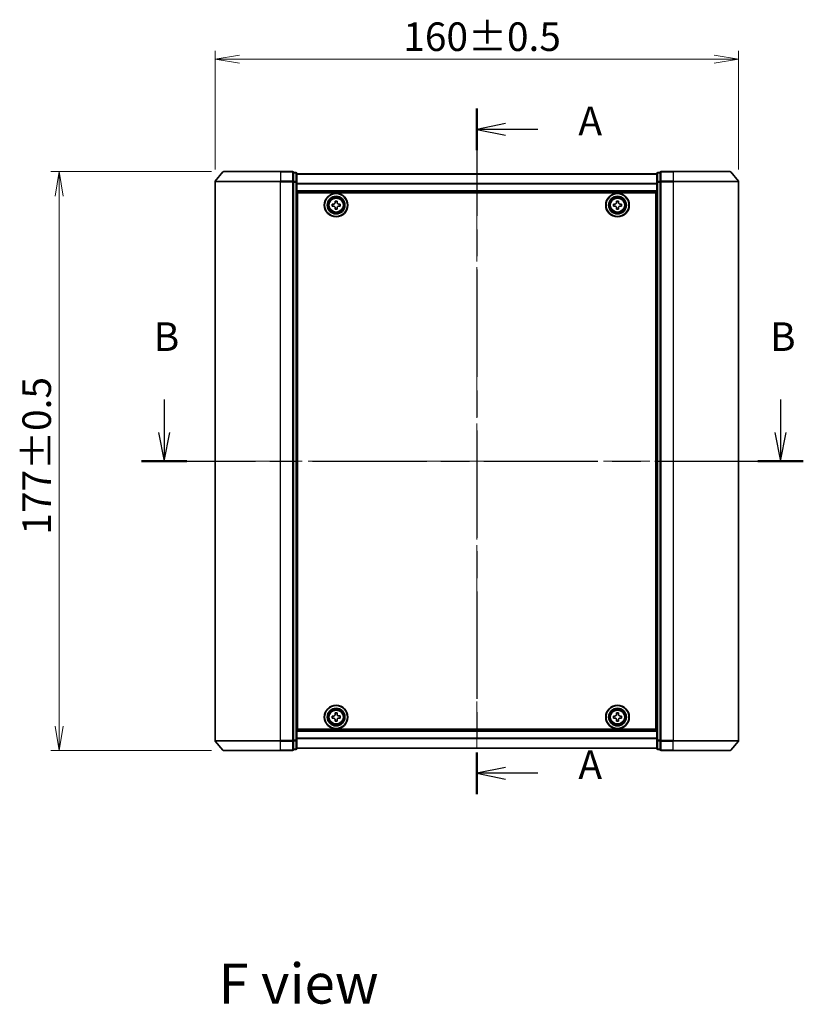
# Model space of a CAD drawing. Units: millimetres. Extents: x 36 to 6417, y 20 to 1004.
# Drawn here: x 1395 to 1634, y 317 to 618 of the extents above; entities that cross this region are included whole.
import ezdxf

# ---------------------------------------------------------------- set-up
doc = ezdxf.new("R2010")
doc.units = ezdxf.units.MM
doc.header["$LTSCALE"] = 2.5
doc.linetypes.add('CHAIN', pattern=[0.3543, 0.2362, -0.0295, 0.0591, -0.0295])
doc.layers.get('Defpoints').update_dxf_attribs({"lineweight": 25})
for name, color, linetype, lineweight in [('Centerline (ISO)', 131, 'Continuous', 18), ('Dimension (ISO)', 7, 'Continuous', 18), ('Section Line (ISO)', 7, 'CHAIN', 25), ('Symbol (ISO)', 7, 'Continuous', 18), ('Visible (ISO)', 7, 'Continuous', 35), ('Visible Narrow (ISO)', 7, 'Continuous', 25)]:
    doc.layers.add(name, color=color, linetype=linetype, lineweight=lineweight)
doc.styles.add('Note Text (TK)', font='MS PGothic.ttf')
doc.dimstyles.new('Default - Method 1b (TK)', dxfattribs={"dimscale": 2.5, "dimtxt": 2.5, "dimasz": 2.5, "dimexe": 1, "dimexo": 1.5, "dimgap": 1, "dimtad": 1, "dimrnd": 1e-08, "dimdsep": 46, "dimtxsty": 'Note Text (TK)', "dimblk": 'OPEN', "dimcen": 0.09, "dimdle": 5, "dimclrd": 100, "dimclre": 100, "dimclrt": 7, "dimadec": 1, "dimazin": 1, "dimtfac": 1, "dimtmove": 0, "dimatfit": 3, "dimldrblk": 'OPEN', "dimfxl": 1, "dimtolj": 1, "dimlwd": -1, "dimlwe": -1, "dimarcsym": 0})

# ---------------------------------------------------------------- blocks, each defined once
blk = doc.blocks.new('2dTransSection0')
at = {"layer": 'Section Line (ISO)', "linetype": 'CHAIN', "ltscale": 15.874146}
blk.add_line((160.431, 171.085), (160.431, 111.219), dxfattribs=at)
at = {"layer": 'Section Line (ISO)', "linetype": 'Continuous', "lineweight": 50}
for p, q in [((160.431, 171.085), (160.431, 167.461)), ((160.431, 114.843), (160.431, 111.219))]:
    blk.add_line(p, q, dxfattribs=at)
at = {"layer": 'Section Line (ISO)', "linetype": 'Continuous'}
for p, q in [((162.931, 169.773), (160.431, 169.273)), ((162.931, 169.273), (160.431, 169.273)), ((160.431, 169.273), (162.931, 168.773)), ((165.749, 169.273), (162.931, 169.273)), ((162.931, 113.531), (160.431, 113.031)), ((162.931, 113.031), (160.431, 113.031)), ((160.431, 113.031), (162.931, 112.531)), ((165.749, 113.031), (162.931, 113.031))]:
    blk.add_line(p, q, dxfattribs=at)
at = {"layer": 'Section Line (ISO)', "char_height": 2.5, "attachment_point": 7, "style": 'Note Text (TK)'}
for insert in [(169.297, 167.986), (169.297, 111.744)]:
    blk.add_mtext('A', dxfattribs=dict(at, insert=insert))
blk = doc.blocks.new('2dTransSection1')
at = {"layer": 'Section Line (ISO)', "linetype": 'Continuous'}
for p, q in [((133.129, 145.683), (133.129, 142.802)), ((186.951, 145.683), (186.951, 142.802)), ((132.629, 142.802), (133.129, 140.302)), ((133.129, 142.802), (133.129, 140.302)), ((133.129, 140.302), (133.629, 142.802)), ((186.451, 142.802), (186.951, 140.302)), ((186.951, 142.802), (186.951, 140.302)), ((186.951, 140.302), (187.451, 142.802))]:
    blk.add_line(p, q, dxfattribs=at)
at = {"layer": 'Section Line (ISO)', "linetype": 'CHAIN', "ltscale": 16.878902}
blk.add_line((131.139, 140.302), (188.941, 140.302), dxfattribs=at)
at = {"layer": 'Section Line (ISO)', "linetype": 'Continuous', "lineweight": 50}
for p, q in [((131.139, 140.302), (135.119, 140.302)), ((184.961, 140.302), (188.941, 140.302))]:
    blk.add_line(p, q, dxfattribs=at)
at = {"layer": 'Section Line (ISO)', "char_height": 2.5, "attachment_point": 7, "style": 'Note Text (TK)'}
for insert in [(132.21, 149.139), (186.031, 149.139)]:
    blk.add_mtext('B', dxfattribs=dict(at, insert=insert))
blk = doc.blocks.new('_Open')
at = {"color": 0, "linetype": 'ByBlock', "lineweight": -2}
for p, q in [((-1, 0.167), (0, 0)), ((-1, -0.167), (0, 0)), ((0, 0), (-1, 0))]:
    blk.add_line(p, q, dxfattribs=at)
blk = doc.blocks.new('*D35')
at = {"layer": 'Defpoints', "color": 0}
for p in [(1614.51, 605.93), (1454.51, 568.45), (1614.51, 568.45)]:
    blk.add_point(p, dxfattribs=at)
at = {"layer": 'Dimension (ISO)', "color": 100}
for p, q in [((1454.51, 572.2), (1454.51, 608.43)), ((1614.51, 572.2), (1614.51, 608.43)), ((1462.01, 605.93), (1607.01, 605.93))]:
    blk.add_line(p, q, dxfattribs=at)
at = {"layer": 'Dimension (ISO)', "color": 100, "xscale": 7.5, "yscale": 7.5, "zscale": 7.5, "rotation": 180}
blk.add_blockref('_Open', (1454.51, 605.93), dxfattribs=at)
at = {"layer": 'Dimension (ISO)', "color": 100, "xscale": 7.5, "yscale": 7.5, "zscale": 7.5}
blk.add_blockref('_Open', (1614.51, 605.93), dxfattribs=at)
at = {"layer": 'Dimension (ISO)', "color": 7, "insert": (1512.03, 612.79), "char_height": 6.25, "attachment_point": 4, "style": 'Note Text (TK)'}
blk.add_mtext('\\A1;\\fMS PGothic|b0|i0;{\\H8.7150;160±0.5}', dxfattribs=at)
blk = doc.blocks.new('*D36')
at = {"layer": 'Defpoints', "color": 0}
for p in [(1406.86, 571.56), (1457.15, 571.56), (1457.15, 394.56)]:
    blk.add_point(p, dxfattribs=at)
at = {"layer": 'Dimension (ISO)', "color": 100}
for p, q in [((1453.4, 571.56), (1404.36, 571.56)), ((1406.86, 402.06), (1406.86, 564.06)), ((1453.4, 394.56), (1404.36, 394.56))]:
    blk.add_line(p, q, dxfattribs=at)
at = {"layer": 'Dimension (ISO)', "color": 100, "xscale": 7.5, "yscale": 7.5, "zscale": 7.5}
for p, rotation in [((1406.86, 571.56), 90), ((1406.86, 394.56), 270)]:
    blk.add_blockref('_Open', p, dxfattribs=dict(at, rotation=rotation))
at = {"layer": 'Dimension (ISO)', "color": 7, "insert": (1400, 460.57), "char_height": 6.25, "attachment_point": 4, "rotation": 90, "style": 'Note Text (TK)'}
blk.add_mtext('\\A1;\\fMS PGothic|b0|i0;{\\H8.7150;177±0.5}', dxfattribs=at)

msp = doc.modelspace()

# ---------------------------------------------------------------- linework, layer by layer
at = {"layer": 'Centerline (ISO)', "linetype": 'CHAIN', "ltscale": 23.990969}
for p, q in [((1534.5072, 579.5335), (1534.5072, 389.5779)), ((1445.7572, 483.0555), (1623.2572, 483.0555))]:
    msp.add_line(p, q, dxfattribs=at)
at = {"layer": 'Visible (ISO)'}
for p, q in [((1456.9173, 571.4475), (1454.5768, 568.6389)), ((1457.1477, 571.5555), (1474.5072, 571.5555)), ((1478.2072, 571.5555), (1474.5072, 571.5555)), ((1478.5072, 571.1475), (1478.5072, 571.2555)), ((1479.2072, 571.2555), (1478.5072, 571.2555)), ((1478.5072, 571.1475), (1478.5072, 568.5303)), ((1479.5072, 568.3382), (1479.5072, 570.9555)), ((1589.5072, 570.8555), (1479.5072, 570.8555)), ((1589.5072, 570.9555), (1589.5072, 568.3382)), ((1590.5072, 571.2555), (1589.8072, 571.2555)), ((1590.5072, 571.2555), (1590.5072, 571.1475)), ((1590.5072, 568.5303), (1590.5072, 571.1475)), ((1594.5072, 571.5555), (1590.8072, 571.5555)), ((1594.5072, 571.5555), (1611.8667, 571.5555)), ((1612.0972, 571.4475), (1614.4377, 568.6389)), ((1454.5072, 568.4469), (1454.5072, 397.6641)), ((1478.5072, 568.4469), (1478.5072, 568.5303)), ((1478.5072, 568.3382), (1478.5072, 568.4469)), ((1478.5072, 568.3382), (1478.5072, 397.7727)), ((1479.5072, 397.7727), (1479.5072, 568.3382)), ((1589.5072, 568.3382), (1589.5072, 397.7727)), ((1590.5072, 568.5303), (1590.5072, 568.4469)), ((1590.5072, 568.4469), (1590.5072, 568.3382)), ((1590.5072, 397.7727), (1590.5072, 568.3382)), ((1614.5072, 397.6641), (1614.5072, 568.4469)), ((1479.5072, 565.3555), (1589.5072, 565.3555)), ((1479.7572, 401.0555), (1479.7572, 565.0555)), ((1479.7572, 565.0555), (1589.2572, 565.0555)), ((1589.2572, 565.0555), (1589.2572, 401.0555)), ((1479.7572, 561.8555), (1479.5072, 561.8555)), ((1479.7572, 561.3555), (1479.5072, 561.3555)), ((1479.7572, 560.8555), (1479.5072, 560.8555)), ((1490.2522, 561.5973), (1490.7147, 561.6049)), ((1490.2626, 560.9724), (1490.2522, 561.5973)), ((1490.725, 560.98), (1490.2626, 560.9724)), ((1491.1741, 562.5502), (1491.7991, 562.5605)), ((1491.1818, 562.0877), (1491.1741, 562.5502)), ((1491.2154, 560.0505), (1491.2078, 560.5129)), ((1491.8403, 560.0608), (1491.2154, 560.0505)), ((1491.7991, 562.5605), (1491.8067, 562.098)), ((1491.8327, 560.5232), (1491.8403, 560.0608)), ((1492.2895, 561.6309), (1492.7519, 561.6386)), ((1492.7622, 561.0137), (1492.2998, 561.006)), ((1492.7519, 561.6386), (1492.7622, 561.0137)), ((1576.2557, 561.6119), (1576.7182, 561.6142)), ((1576.2588, 560.9869), (1576.2557, 561.6119)), ((1576.7213, 560.9892), (1576.2588, 560.9869)), ((1577.1887, 562.554), (1577.8137, 562.557)), ((1577.1909, 562.0915), (1577.1887, 562.554)), ((1577.2008, 560.054), (1577.1985, 560.5165)), ((1577.8258, 560.057), (1577.2008, 560.054)), ((1577.8137, 562.557), (1577.8159, 562.0945)), ((1577.8235, 560.5195), (1577.8258, 560.057)), ((1578.2932, 561.6218), (1578.7557, 561.624)), ((1578.7587, 560.999), (1578.2962, 560.9968)), ((1578.7557, 561.624), (1578.7587, 560.999)), ((1589.5072, 561.8555), (1589.2572, 561.8555)), ((1589.5072, 561.3555), (1589.2572, 561.3555)), ((1589.5072, 560.8555), (1589.2572, 560.8555)), ((1479.5072, 558.8555), (1479.7572, 558.8555)), ((1589.2572, 558.8555), (1589.5072, 558.8555)), ((1479.7572, 555.8555), (1479.5072, 555.8555)), ((1479.5072, 554.8555), (1479.7572, 554.8555)), ((1479.7572, 554.5555), (1479.5072, 554.5555)), ((1589.5072, 555.8555), (1589.2572, 555.8555)), ((1589.2572, 554.8555), (1589.5072, 554.8555)), ((1589.5072, 554.5555), (1589.2572, 554.5555)), ((1479.5072, 411.5555), (1479.7572, 411.5555)), ((1479.7572, 411.2555), (1479.5072, 411.2555)), ((1479.5072, 410.2555), (1479.7572, 410.2555)), ((1589.2572, 411.5555), (1589.5072, 411.5555)), ((1589.5072, 411.2555), (1589.2572, 411.2555)), ((1589.2572, 410.2555), (1589.5072, 410.2555)), ((1479.7572, 407.2555), (1479.5072, 407.2555)), ((1589.5072, 407.2555), (1589.2572, 407.2555)), ((1479.5072, 405.2555), (1479.7572, 405.2555)), ((1479.5072, 404.7555), (1479.7572, 404.7555)), ((1479.5072, 404.2555), (1479.7572, 404.2555)), ((1490.2546, 405.1073), (1490.7171, 405.1113)), ((1490.2599, 404.4823), (1490.2546, 405.1073)), ((1490.7224, 404.4863), (1490.2599, 404.4823)), ((1491.1841, 406.0528), (1491.8091, 406.0581)), ((1491.188, 405.5903), (1491.1841, 406.0528)), ((1491.2054, 403.5529), (1491.2015, 404.0153)), ((1491.8304, 403.5582), (1491.2054, 403.5529)), ((1491.8091, 406.0581), (1491.813, 405.5956)), ((1491.8264, 404.0207), (1491.8304, 403.5582)), ((1492.292, 405.1247), (1492.7545, 405.1286)), ((1492.7599, 404.5036), (1492.2974, 404.4997)), ((1492.7545, 405.1286), (1492.7599, 404.5036)), ((1576.2572, 405.118), (1576.7197, 405.118)), ((1576.2572, 404.493), (1576.2572, 405.118)), ((1576.7197, 404.493), (1576.2572, 404.493)), ((1577.1947, 405.593), (1577.1947, 406.0555)), ((1577.1947, 406.0555), (1577.8197, 406.0555)), ((1577.1947, 403.5555), (1577.1947, 404.018)), ((1577.8197, 403.5555), (1577.1947, 403.5555)), ((1577.8197, 406.0555), (1577.8197, 405.593)), ((1577.8197, 404.018), (1577.8197, 403.5555)), ((1578.2947, 405.118), (1578.7572, 405.118)), ((1578.7572, 404.493), (1578.2947, 404.493)), ((1578.7572, 405.118), (1578.7572, 404.493)), ((1589.2572, 405.2555), (1589.5072, 405.2555)), ((1589.2572, 404.7555), (1589.5072, 404.7555)), ((1589.2572, 404.2555), (1589.5072, 404.2555)), ((1589.5072, 400.7555), (1479.5072, 400.7555)), ((1589.2572, 401.0555), (1479.7572, 401.0555)), ((1456.9173, 394.6634), (1454.5768, 397.472)), ((1478.5072, 397.6641), (1478.5072, 397.7727)), ((1478.5072, 397.5807), (1478.5072, 397.6641)), ((1478.5072, 397.5807), (1478.5072, 394.9634)), ((1479.5072, 395.1555), (1479.5072, 397.7727)), ((1589.5072, 397.7727), (1589.5072, 395.1555)), ((1590.5072, 397.7727), (1590.5072, 397.6641)), ((1590.5072, 397.6641), (1590.5072, 397.5807)), ((1590.5072, 394.9634), (1590.5072, 397.5807)), ((1612.0972, 394.6634), (1614.4377, 397.472)), ((1474.5072, 394.5555), (1457.1477, 394.5555)), ((1474.5072, 394.5555), (1478.2072, 394.5555)), ((1478.5072, 394.8555), (1478.5072, 394.9634)), ((1478.5072, 394.8555), (1479.2072, 394.8555)), ((1479.5072, 395.2555), (1589.5072, 395.2555)), ((1589.8072, 394.8555), (1590.5072, 394.8555)), ((1590.5072, 394.9634), (1590.5072, 394.8555)), ((1590.8072, 394.5555), (1594.5072, 394.5555)), ((1611.8667, 394.5555), (1594.5072, 394.5555))]:
    msp.add_line(p, q, dxfattribs=at)
for centre, radius in [((1491.5072, 561.3055), 3.6), ((1491.5072, 561.3055), 3.5), ((1491.5072, 561.3055), 2.7), ((1491.5072, 561.3055), 2.6), ((1491.5072, 561.3055), 2.4649), ((1577.5072, 561.3055), 3.6), ((1577.5072, 561.3055), 3.5), ((1577.5072, 561.3055), 2.7), ((1577.5072, 561.3055), 2.6), ((1577.5072, 561.3055), 2.4649), ((1491.5072, 404.8055), 3.6), ((1491.5072, 404.8055), 3.5), ((1491.5072, 404.8055), 2.7), ((1491.5072, 404.8055), 2.6), ((1491.5072, 404.8055), 2.4649), ((1577.5072, 404.8055), 3.6), ((1577.5072, 404.8055), 3.5), ((1577.5072, 404.8055), 2.7), ((1577.5072, 404.8055), 2.6), ((1577.5072, 404.8055), 2.4649)]:
    msp.add_circle(centre, radius, dxfattribs=at)
for centre, start, end in [((1457.1477, 571.2555), 90, 140.194429), ((1478.2072, 571.2555), 0, 90), ((1479.2072, 570.9555), 0, 90), ((1589.8072, 570.9555), 90, 180), ((1590.8072, 571.2555), 90, 180), ((1611.8667, 571.2555), 39.805571, 90), ((1454.8072, 568.4469), 140.194429, 180), ((1614.2072, 568.4469), 0, 39.805571), ((1454.8072, 397.6641), 180, 219.805571), ((1614.2072, 397.6641), 320.194429, 0), ((1457.1477, 394.8555), 219.805571, 270), ((1478.2072, 394.8555), 270, 0), ((1479.2072, 395.1555), 270, 0), ((1589.8072, 395.1555), 180, 270), ((1590.8072, 394.8555), 180, 270), ((1611.8667, 394.8555), 270, 320.194429)]:
    msp.add_arc(centre, 0.3, start, end, dxfattribs=at)
for points in [[(1490.7147, 561.6049), (1490.7741, 561.6059), (1490.8375, 561.6188), (1490.9537, 561.6692), (1491.0066, 561.7066), (1491.0898, 561.7926), (1491.1255, 561.8467), (1491.172, 561.9645), (1491.1828, 562.0283), (1491.1818, 562.0877)], [(1491.2078, 560.5129), (1491.2068, 560.5724), (1491.1939, 560.6357), (1491.1436, 560.752), (1491.1061, 560.8049), (1491.0202, 560.888), (1490.966, 560.9237), (1490.8482, 560.9702), (1490.7844, 560.981), (1490.725, 560.98)], [(1491.8067, 562.098), (1491.8077, 562.0386), (1491.8206, 561.9752), (1491.8709, 561.859), (1491.9084, 561.8061), (1491.9943, 561.7229), (1492.0484, 561.6872), (1492.1663, 561.6407), (1492.23, 561.63), (1492.2895, 561.6309)], [(1492.2998, 561.006), (1492.2404, 561.005), (1492.177, 560.9921), (1492.0607, 560.9418), (1492.0078, 560.9043), (1491.9247, 560.8184), (1491.889, 560.7643), (1491.8425, 560.6464), (1491.8317, 560.5827), (1491.8327, 560.5232)], [(1576.7182, 561.6142), (1576.7777, 561.6145), (1576.8412, 561.6266), (1576.958, 561.6756), (1577.0114, 561.7124), (1577.0955, 561.7974), (1577.1318, 561.8511), (1577.1797, 561.9684), (1577.1912, 562.032), (1577.1909, 562.0915)], [(1577.1985, 560.5165), (1577.1983, 560.5759), (1577.1861, 560.6394), (1577.1371, 560.7563), (1577.1003, 560.8096), (1577.0153, 560.8937), (1576.9616, 560.9301), (1576.8443, 560.9779), (1576.7807, 560.9895), (1576.7213, 560.9892)], [(1577.8159, 562.0945), (1577.8162, 562.035), (1577.8284, 561.9715), (1577.8773, 561.8547), (1577.9142, 561.8014), (1577.9991, 561.7172), (1578.0528, 561.6809), (1578.1702, 561.633), (1578.2338, 561.6215), (1578.2932, 561.6218)], [(1578.2962, 560.9968), (1578.2368, 560.9965), (1578.1733, 560.9844), (1578.0565, 560.9354), (1578.0031, 560.8985), (1577.919, 560.8136), (1577.8826, 560.7599), (1577.8348, 560.6425), (1577.8233, 560.5789), (1577.8235, 560.5195)], [(1490.7171, 405.1113), (1490.7765, 405.1118), (1490.84, 405.1241), (1490.9566, 405.1736), (1491.0099, 405.2106), (1491.0937, 405.2959), (1491.1298, 405.3497), (1491.1772, 405.4672), (1491.1885, 405.5309), (1491.188, 405.5903)], [(1491.2015, 404.0153), (1491.201, 404.0748), (1491.1886, 404.1382), (1491.1391, 404.2549), (1491.1021, 404.3081), (1491.0168, 404.3919), (1490.963, 404.4281), (1490.8455, 404.4755), (1490.7819, 404.4868), (1490.7224, 404.4863)], [(1491.813, 405.5956), (1491.8135, 405.5362), (1491.8259, 405.4727), (1491.8753, 405.3561), (1491.9124, 405.3029), (1491.9976, 405.219), (1492.0515, 405.1829), (1492.169, 405.1355), (1492.2326, 405.1242), (1492.292, 405.1247)], [(1492.2974, 404.4997), (1492.2379, 404.4992), (1492.1745, 404.4868), (1492.0578, 404.4374), (1492.0046, 404.4004), (1491.9208, 404.3151), (1491.8847, 404.2612), (1491.8372, 404.1438), (1491.8259, 404.0801), (1491.8264, 404.0207)], [(1576.7197, 405.118), (1576.7792, 405.118), (1576.8427, 405.1298), (1576.9598, 405.1782), (1577.0133, 405.2148), (1577.0979, 405.2994), (1577.1345, 405.3529), (1577.1829, 405.47), (1577.1947, 405.5335), (1577.1947, 405.593)], [(1577.1947, 404.018), (1577.1947, 404.0774), (1577.1829, 404.141), (1577.1345, 404.2581), (1577.0979, 404.3116), (1577.0133, 404.3961), (1576.9598, 404.4327), (1576.8427, 404.4811), (1576.7792, 404.493), (1576.7197, 404.493)], [(1577.8197, 405.593), (1577.8197, 405.5335), (1577.8316, 405.47), (1577.88, 405.3529), (1577.9166, 405.2994), (1578.0011, 405.2148), (1578.0547, 405.1782), (1578.1717, 405.1298), (1578.2353, 405.118), (1578.2947, 405.118)], [(1578.2947, 404.493), (1578.2353, 404.493), (1578.1717, 404.4811), (1578.0547, 404.4327), (1578.0011, 404.3961), (1577.9166, 404.3116), (1577.88, 404.2581), (1577.8316, 404.141), (1577.8197, 404.0774), (1577.8197, 404.018)]]:
    msp.add_open_spline(points, degree=3, knots=[0, 0, 0, 0, 0.0179369429, 0.0179369429, 0.0358738858, 0.0358738858, 0.0538108287, 0.0538108287, 0.0717477716, 0.0717477716, 0.0717477716, 0.0717477716], dxfattribs=at)
at = {"layer": 'Visible Narrow (ISO)'}
for p, q in [((1474.5072, 571.4475), (1456.9173, 571.4475)), ((1474.5072, 571.4475), (1474.5072, 571.5555)), ((1474.5072, 571.4475), (1478.2072, 571.4475)), ((1474.5072, 571.4475), (1474.5072, 568.6389)), ((1478.2072, 571.4475), (1478.2072, 571.5555)), ((1478.2072, 571.4475), (1478.2072, 568.6389)), ((1478.5072, 571.1475), (1479.2072, 571.1475)), ((1479.2072, 571.1475), (1479.2072, 571.2555)), ((1479.2072, 571.1475), (1479.2072, 568.5303)), ((1479.5072, 570.7835), (1589.5072, 570.7835)), ((1589.8072, 571.2555), (1589.8072, 571.1475)), ((1589.8072, 568.5303), (1589.8072, 571.1475)), ((1589.8072, 571.1475), (1590.5072, 571.1475)), ((1590.8072, 571.5555), (1590.8072, 571.4475)), ((1590.8072, 571.4475), (1594.5072, 571.4475)), ((1590.8072, 568.6389), (1590.8072, 571.4475)), ((1594.5072, 571.4475), (1594.5072, 571.5555)), ((1612.0972, 571.4475), (1594.5072, 571.4475)), ((1594.5072, 571.4475), (1594.5072, 568.6389)), ((1474.5072, 568.4469), (1454.5072, 568.4469)), ((1454.5768, 568.6389), (1474.5072, 568.6389)), ((1478.2072, 568.6389), (1474.5072, 568.6389)), ((1474.5072, 568.6389), (1474.5072, 568.4469)), ((1474.5072, 568.4469), (1478.2072, 568.4469)), ((1474.5072, 397.6641), (1474.5072, 568.4469)), ((1478.2072, 568.4469), (1478.2072, 568.6389)), ((1478.2072, 568.4469), (1478.5072, 568.4469)), ((1478.2072, 568.4469), (1478.2072, 397.6641)), ((1479.2072, 568.5303), (1478.5072, 568.5303)), ((1478.5072, 568.3382), (1479.2072, 568.3382)), ((1479.2072, 568.3382), (1479.2072, 568.5303)), ((1479.2072, 568.3382), (1479.5072, 568.3382)), ((1479.2072, 568.3382), (1479.2072, 397.7727)), ((1589.5072, 567.9111), (1479.5072, 567.9111)), ((1479.5072, 567.7831), (1589.5072, 567.7831)), ((1589.5072, 568.3382), (1589.8072, 568.3382)), ((1589.8072, 568.5303), (1589.8072, 568.3382)), ((1590.5072, 568.5303), (1589.8072, 568.5303)), ((1589.8072, 397.7727), (1589.8072, 568.3382)), ((1589.8072, 568.3382), (1590.5072, 568.3382)), ((1590.5072, 568.4469), (1590.8072, 568.4469)), ((1594.5072, 568.6389), (1590.8072, 568.6389)), ((1590.8072, 568.6389), (1590.8072, 568.4469)), ((1590.8072, 568.4469), (1594.5072, 568.4469)), ((1590.8072, 397.6641), (1590.8072, 568.4469)), ((1594.5072, 568.6389), (1594.5072, 568.4469)), ((1594.5072, 568.6389), (1614.4377, 568.6389)), ((1614.5072, 568.4469), (1594.5072, 568.4469)), ((1594.5072, 568.4469), (1594.5072, 397.6641)), ((1589.5072, 565.6555), (1479.5072, 565.6555)), ((1479.7572, 559.4797), (1479.5072, 559.4797)), ((1479.5072, 559.2676), (1479.7572, 559.2676)), ((1479.7572, 558.9433), (1479.5072, 558.9433)), ((1479.5072, 558.5555), (1479.7572, 558.5555)), ((1589.5072, 559.4797), (1589.2572, 559.4797)), ((1589.2572, 559.2676), (1589.5072, 559.2676)), ((1589.5072, 558.9433), (1589.2572, 558.9433)), ((1589.2572, 558.5555), (1589.5072, 558.5555)), ((1479.7572, 556.1555), (1479.5072, 556.1555)), ((1479.5072, 555.7676), (1479.7572, 555.7676)), ((1479.7572, 555.4433), (1479.5072, 555.4433)), ((1479.5072, 555.2312), (1479.7572, 555.2312)), ((1479.7572, 555.1555), (1479.5072, 555.1555)), ((1479.5072, 554.2555), (1479.7572, 554.2555)), ((1589.5072, 556.1555), (1589.2572, 556.1555)), ((1589.2572, 555.7676), (1589.5072, 555.7676)), ((1589.5072, 555.4433), (1589.2572, 555.4433)), ((1589.2572, 555.2312), (1589.5072, 555.2312)), ((1589.5072, 555.1555), (1589.2572, 555.1555)), ((1589.2572, 554.2555), (1589.5072, 554.2555)), ((1479.7572, 411.8555), (1479.5072, 411.8555)), ((1479.5072, 410.9555), (1479.7572, 410.9555)), ((1479.7572, 410.8797), (1479.5072, 410.8797)), ((1479.5072, 410.6676), (1479.7572, 410.6676)), ((1479.7572, 410.3433), (1479.5072, 410.3433)), ((1479.5072, 409.9555), (1479.7572, 409.9555)), ((1589.5072, 411.8555), (1589.2572, 411.8555)), ((1589.2572, 410.9555), (1589.5072, 410.9555)), ((1589.5072, 410.8797), (1589.2572, 410.8797)), ((1589.2572, 410.6676), (1589.5072, 410.6676)), ((1589.5072, 410.3433), (1589.2572, 410.3433)), ((1589.2572, 409.9555), (1589.5072, 409.9555)), ((1479.7572, 407.5555), (1479.5072, 407.5555)), ((1479.5072, 407.1676), (1479.7572, 407.1676)), ((1479.7572, 406.8433), (1479.5072, 406.8433)), ((1479.5072, 406.6312), (1479.7572, 406.6312)), ((1589.5072, 407.5555), (1589.2572, 407.5555)), ((1589.2572, 407.1676), (1589.5072, 407.1676)), ((1589.5072, 406.8433), (1589.2572, 406.8433)), ((1589.2572, 406.6312), (1589.5072, 406.6312)), ((1479.5072, 400.4555), (1589.5072, 400.4555)), ((1454.5072, 397.6641), (1474.5072, 397.6641)), ((1474.5072, 397.472), (1454.5768, 397.472)), ((1478.2072, 397.6641), (1474.5072, 397.6641)), ((1474.5072, 397.472), (1474.5072, 397.6641)), ((1474.5072, 397.472), (1478.2072, 397.472)), ((1474.5072, 394.6634), (1474.5072, 397.472)), ((1478.5072, 397.6641), (1478.2072, 397.6641)), ((1478.2072, 397.472), (1478.2072, 397.6641)), ((1478.2072, 397.472), (1478.2072, 394.6634)), ((1479.2072, 397.7727), (1478.5072, 397.7727)), ((1478.5072, 397.5807), (1479.2072, 397.5807)), ((1479.5072, 397.7727), (1479.2072, 397.7727)), ((1479.2072, 397.5807), (1479.2072, 397.7727)), ((1479.2072, 397.5807), (1479.2072, 394.9634)), ((1589.5072, 398.3279), (1479.5072, 398.3279)), ((1479.5072, 398.1999), (1589.5072, 398.1999)), ((1589.8072, 397.7727), (1589.5072, 397.7727)), ((1589.8072, 397.7727), (1589.8072, 397.5807)), ((1590.5072, 397.7727), (1589.8072, 397.7727)), ((1589.8072, 394.9634), (1589.8072, 397.5807)), ((1589.8072, 397.5807), (1590.5072, 397.5807)), ((1590.8072, 397.6641), (1590.5072, 397.6641)), ((1594.5072, 397.6641), (1590.8072, 397.6641)), ((1590.8072, 397.6641), (1590.8072, 397.472)), ((1590.8072, 397.472), (1594.5072, 397.472)), ((1590.8072, 394.6634), (1590.8072, 397.472)), ((1594.5072, 397.472), (1594.5072, 397.6641)), ((1594.5072, 397.6641), (1614.5072, 397.6641)), ((1614.4377, 397.472), (1594.5072, 397.472)), ((1594.5072, 394.6634), (1594.5072, 397.472)), ((1456.9173, 394.6634), (1474.5072, 394.6634)), ((1478.2072, 394.6634), (1474.5072, 394.6634)), ((1474.5072, 394.6634), (1474.5072, 394.5555)), ((1478.2072, 394.5555), (1478.2072, 394.6634)), ((1479.2072, 394.9634), (1478.5072, 394.9634)), ((1479.2072, 394.8555), (1479.2072, 394.9634)), ((1589.5072, 395.3274), (1479.5072, 395.3274)), ((1589.8072, 394.9634), (1589.8072, 394.8555)), ((1590.5072, 394.9634), (1589.8072, 394.9634)), ((1594.5072, 394.6634), (1590.8072, 394.6634)), ((1590.8072, 394.6634), (1590.8072, 394.5555)), ((1594.5072, 394.6634), (1594.5072, 394.5555)), ((1594.5072, 394.6634), (1612.0972, 394.6634))]:
    msp.add_line(p, q, dxfattribs=at)
for centre, radius in [((1491.5072, 561.3055), 2.4624), ((1491.5072, 561.3055), 2.2523), ((1491.5072, 561.3055), 2.113), ((1577.5072, 561.3055), 2.4624), ((1577.5072, 561.3055), 2.2523), ((1577.5072, 561.3055), 2.113), ((1491.5072, 404.8055), 2.4624), ((1491.5072, 404.8055), 2.2523), ((1491.5072, 404.8055), 2.113), ((1577.5072, 404.8055), 2.4624), ((1577.5072, 404.8055), 2.2523), ((1577.5072, 404.8055), 2.113)]:
    msp.add_circle(centre, radius, dxfattribs=at)
for centre, major_axis, start_param, end_param in [((1478.2072, 571.2555), (0.3, 0), 0, 1.57079633), ((1479.2072, 570.9555), (0.3, 0), 0, 1.57079633), ((1589.8072, 570.9555), (-0.3, 0), 4.71238898, 6.28318531), ((1590.8072, 571.2555), (-0.3, 0), 4.71238898, 6.28318531), ((1478.2072, 568.4469), (0.3, 0), 0, 1.57079633), ((1479.2072, 568.3382), (0.3, 0), 0, 1.57079633), ((1589.8072, 568.3382), (-0.3, 0), 4.71238898, 6.28318531), ((1590.8072, 568.4469), (-0.3, 0), 4.71238898, 6.28318531), ((1478.2072, 397.6641), (0.3, 0), 4.71238898, 6.28318531), ((1479.2072, 397.7727), (0.3, 0), 4.71238898, 6.28318531), ((1589.8072, 397.7727), (-0.3, 0), 0, 1.57079633), ((1590.8072, 397.6641), (-0.3, 0), 0, 1.57079633), ((1478.2072, 394.8555), (0.3, 0), 4.71238898, 6.28318531), ((1479.2072, 395.1555), (0.3, 0), 4.71238898, 6.28318531), ((1589.8072, 395.1555), (-0.3, 0), 0, 1.57079633), ((1590.8072, 394.8555), (-0.3, 0), 0, 1.57079633)]:
    msp.add_ellipse(centre, major_axis=major_axis, ratio=0.6401844, start_param=start_param, end_param=end_param, dxfattribs=at)

# ---------------------------------------------------------------- block references
at = {"layer": 'Section Line (ISO)', "xscale": 3.5, "yscale": 3.5, "zscale": 3.5}
for name in ['2dTransSection0', '2dTransSection1']:
    msp.add_blockref(name, (973, -8), dxfattribs=at)

# ---------------------------------------------------------------- texts
at = {"layer": 'Symbol (ISO)', "color": 7, "insert": (1455.5792, 323.3277), "char_height": 12.25, "attachment_point": 4, "line_spacing_factor": 1.5, "style": 'Note Text (TK)'}
msp.add_mtext('\\fMS PGothic|b0|i0;{\\H12.2500;F view}', dxfattribs=at)

# ---------------------------------------------------------------- dimensions: what is measured, and where the dimension line sits
at = {"layer": 'Dimension (ISO)', "color": 100}
for base, p1, p2, angle, override, picture, middle in [((1614.5072, 605.93), (1454.5072, 568.4469), (1614.5072, 568.4469), 180, {"dimasz": 3, "dimgap": 1, "dimdec": 2, "dimtol": 0, "dimlim": 0, "dimtp": 0, "dimtm": 0, "dimtdec": 2, "dimtofl": 0, "dimatfit": 1}, '*D35', (1534.5072, 605.93)), ((1406.8615, 571.5555), (1457.1477, 394.5555), (1457.1477, 571.5555), 270, {"dimasz": 3, "dimgap": 1, "dimdec": 0, "dimtol": 0, "dimlim": 0, "dimtp": 0, "dimtm": 0, "dimtdec": 0, "dimtofl": 0, "dimatfit": 1}, '*D36', (1406.8615, 483.0555))]:
    dim = msp.add_linear_dim(base=base, p1=p1, p2=p2, angle=angle, text='\\fMS PGothic|b0|i0;{\\H8.7150;<>±0.5}', dimstyle='Default - Method 1b (TK)', override=override, dxfattribs=at)
    dim.commit()
    dim.dimension.update_dxf_attribs({"geometry": picture, "text_midpoint": middle, "dimtype": 160})

doc.saveas('drawing.dxf')
